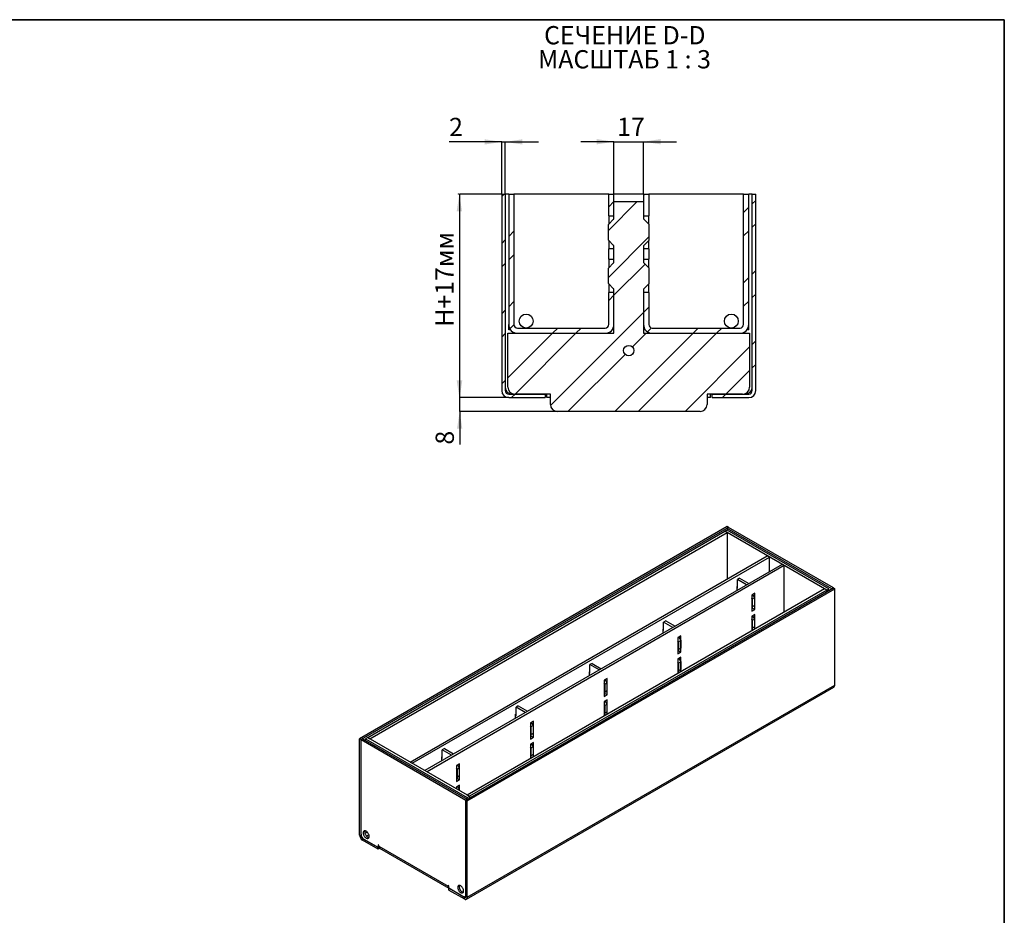
# Model space of a CAD drawing. Units: millimetres. Extents: x 40 to 2293, y -72 to 1455.
# Drawn here: x 1132 to 2075, y 597 to 1455 of the extents above; entities that cross this region are included whole.
import ezdxf

# ---------------------------------------------------------------- set-up
doc = ezdxf.new("R2010")
doc.units = ezdxf.units.MM
doc.header["$LTSCALE"] = 5
doc.header["$PDSIZE"] = -1
doc.linetypes.add('SLD-Solid', pattern=[0])
doc.layers.add('FORMAT', color=7, linetype='SLD-Solid')
doc.styles.add('SLDTEXTSTYLE2', font='GOST type A', dxfattribs={"bigfont": 'bigfont'})
doc.styles.add('SLDTEXTSTYLE3', font='GOST type A')
doc.dimstyles.new('SLDDIMSTYLE1', dxfattribs={"dimtxt": 17.5, "dimasz": 16.51, "dimexe": 0, "dimexo": 0.0625, "dimgap": 4.375, "dimtad": 2, "dimlfac": 0.6, "dimrnd": 1e-09, "dimzin": 12, "dimdsep": 46, "dimtxsty": 'SLDTEXTSTYLE3', "dimsah": 1, "dimcen": 0.09, "dimadec": 0, "dimazin": 3, "dimtfac": 1, "dimtmove": 0, "dimatfit": 0, "dimfxl": 0, "dimfrac": 2, "dimtolj": 1, "dimtzin": 12, "dimarcsym": 0})
doc.dimstyles.new('SLDDIMSTYLE2', dxfattribs={"dimtxt": 17.5, "dimasz": 16.51, "dimexe": 0, "dimexo": 0.0625, "dimgap": 4.375, "dimtad": 2, "dimdec": 1, "dimlfac": 0.6, "dimrnd": 1e-09, "dimzin": 12, "dimdsep": 46, "dimtxsty": 'SLDTEXTSTYLE3', "dimsah": 1, "dimcen": 0.09, "dimadec": 0, "dimazin": 3, "dimtfac": 1, "dimtdec": 1, "dimtofl": 0, "dimtmove": 0, "dimatfit": 3, "dimfxl": 0, "dimfrac": 2, "dimtolj": 1, "dimtzin": 12, "dimarcsym": 0})
doc.dimstyles.new('SLDDIMSTYLE3', dxfattribs={"dimtxt": 17.5, "dimasz": 16.51, "dimexe": 0, "dimexo": 0.0625, "dimgap": 4.375, "dimtad": 2, "dimdec": 0, "dimlfac": 0.6, "dimrnd": 1e-09, "dimzin": 12, "dimdsep": 46, "dimtxsty": 'SLDTEXTSTYLE3', "dimsah": 1, "dimcen": 0.09, "dimadec": 0, "dimazin": 3, "dimtfac": 1, "dimtdec": 0, "dimtmove": 0, "dimatfit": 0, "dimfxl": 0, "dimfrac": 2, "dimtolj": 1, "dimtzin": 12, "dimarcsym": 0})

# ---------------------------------------------------------------- blocks, each defined once
blk = doc.blocks.new('SW_HATCH_0')
at = {"color": 0, "linetype": 'SLD-Solid', "lineweight": 18}
for p, q in [((-0.98, 43.93), (-3.33, 41.57)), ((133.73, 43.93), (132.5, 42.7)), ((240, 37.94), (236.67, 34.61)), ((126.23, 36.43), (98.83, 9.03)), ((104.17, 36.81), (99.17, 31.81)), ((233.33, 31.28), (228.33, 26.28)), ((240, 15.49), (236.67, 12.16)), ((0, 0), (-3.33, -3.33)), ((8.33, 8.33), (3.33, 3.33)), ((137.83, 3.13), (98.83, -35.87)), ((233.33, 8.83), (228.33, 3.83)), ((8.33, -14.12), (3.33, -19.12)), ((0, -22.45), (-3.33, -25.78)), ((134.04, -23.11), (104.17, -52.99)), ((233.33, -36.07), (228.33, -41.07)), ((240, -29.41), (236.67, -32.74)), ((104.17, -52.99), (99.17, -57.99)), ((240, -51.86), (236.67, -55.19)), ((8.33, -59.02), (3.33, -64.02)), ((137.5, -64.56), (132.5, -69.56)), ((233.33, -58.52), (228.33, -63.52)), ((0, -67.35), (-3.33, -70.69)), ((132.5, -69.56), (43.4, -158.66)), ((8.35, -81.45), (4.49, -85.31)), ((50.3, -84.41), (45.3, -89.41)), ((72.75, -84.41), (67.75, -89.41)), ((140.17, -84.34), (136.39, -88.12)), ((185, -84.41), (180, -89.41)), ((207.45, -84.41), (202.45, -89.41)), ((0, -89.8), (-3.33, -93.14)), ((45.3, -89.41), (2.5, -132.2)), ((67.75, -89.41), (9.41, -147.74)), ((180, -89.41), (105, -164.41)), ((135.1, -89.41), (121.92, -102.59)), ((202.45, -89.41), (127.45, -164.41)), ((234.17, -102.59), (172.35, -164.41)), ((240, -96.76), (236.67, -100.09)), ((114.85, -109.66), (60.1, -164.41)), ((240, -119.21), (236.67, -122.54)), ((234.17, -125.04), (211.47, -147.74)), ((0, -134.7), (-3.33, -138.04)), ((9.41, -147.74), (6.08, -151.07)), ((211.47, -147.74), (208.14, -151.07))]:
    blk.add_line(p, q, dxfattribs=at)
blk = doc.blocks.new('_D_2')
at = {"layer": 'FORMAT', "color": 7}
for p, q in [((1593.47, 1287.88), (1552.84, 1287.88)), ((1552.84, 1287.88), (1552.84, 1092.88)), ((1600.14, 1092.88), (1552.84, 1092.88))]:
    blk.add_line(p, q, dxfattribs=at)
for points in [[(1552.84, 1287.88), (1550.3, 1271.37), (1555.38, 1271.37)], [(1552.84, 1092.88), (1555.38, 1109.39), (1550.3, 1109.39)]]:
    blk.add_solid(points, dxfattribs=at)
at = {"layer": 'FORMAT', "color": 7, "insert": (1529.77, 1160.74), "char_height": 17.5, "attachment_point": 1, "rotation": 90, "style": 'SLDTEXTSTYLE2'}
blk.add_mtext('H+17мм', dxfattribs=at)
blk = doc.blocks.new('_D_3')
at = {"layer": 'FORMAT', "color": 7}
for p, q in [((1700.97, 1338.06), (1669.22, 1338.06)), ((1700.97, 1287.88), (1700.97, 1338.06)), ((1700.97, 1338.06), (1729.3, 1338.06)), ((1729.3, 1287.88), (1729.3, 1338.06)), ((1729.3, 1338.06), (1761.05, 1338.06))]:
    blk.add_line(p, q, dxfattribs=at)
for points in [[(1700.97, 1338.06), (1684.46, 1340.6), (1684.46, 1335.52)], [(1729.3, 1338.06), (1745.81, 1335.52), (1745.81, 1340.6)]]:
    blk.add_solid(points, dxfattribs=at)
at = {"layer": 'FORMAT', "color": 7, "insert": (1704.04, 1361.13), "char_height": 17.5, "attachment_point": 1, "style": 'SLDTEXTSTYLE3'}
blk.add_mtext('17', dxfattribs=at)
blk = doc.blocks.new('_D_4')
at = {"layer": 'FORMAT', "color": 7}
for p, q in [((1593.47, 1337.88), (1543.05, 1337.88)), ((1593.47, 1287.88), (1593.47, 1337.88)), ((1593.47, 1337.88), (1596.8, 1337.88)), ((1596.8, 1287.88), (1596.8, 1337.88)), ((1596.8, 1337.88), (1628.55, 1337.88))]:
    blk.add_line(p, q, dxfattribs=at)
for points in [[(1593.47, 1337.88), (1576.96, 1340.42), (1576.96, 1335.34)], [(1596.8, 1337.88), (1613.31, 1335.34), (1613.31, 1340.42)]]:
    blk.add_solid(points, dxfattribs=at)
at = {"layer": 'FORMAT', "color": 7, "insert": (1543.05, 1360.95), "char_height": 17.5, "attachment_point": 1, "style": 'SLDTEXTSTYLE3'}
blk.add_mtext('2', dxfattribs=at)
blk = doc.blocks.new('_D_5')
at = {"layer": 'FORMAT', "color": 7}
for p, q in [((1553.16, 1092.88), (1553.16, 1124.63)), ((1600.14, 1092.88), (1553.16, 1092.88)), ((1553.16, 1079.55), (1553.16, 1092.88)), ((1646.8, 1079.55), (1553.16, 1079.55)), ((1553.16, 1079.55), (1553.16, 1047.83))]:
    blk.add_line(p, q, dxfattribs=at)
for points in [[(1553.16, 1092.88), (1555.7, 1109.39), (1550.62, 1109.39)], [(1553.16, 1079.55), (1550.62, 1063.04), (1555.7, 1063.04)]]:
    blk.add_solid(points, dxfattribs=at)
at = {"layer": 'FORMAT', "color": 7, "insert": (1530.09, 1047.83), "char_height": 17.5, "attachment_point": 1, "rotation": 90, "style": 'SLDTEXTSTYLE3'}
blk.add_mtext('8', dxfattribs=at)
blk = doc.blocks.new('SW_NOTE_0_2')
at = {"layer": 'FORMAT', "color": 0, "char_height": 17.5, "attachment_point": 2, "style": 'SLDTEXTSTYLE2'}
for s, insert in [('СЕЧЕНИЕ D-D', (55.51, 23.07)), ('МАСШТАБ 1 : 3', (55.19, 0.01))]:
    blk.add_mtext(s, dxfattribs=dict(at, insert=insert))

msp = doc.modelspace()

# ---------------------------------------------------------------- linework, layer by layer
at = {"color": 7, "linetype": 'SLD-Solid', "lineweight": 25}
for p, q in [((1593.47, 1287.882), (1593.47, 1099.548)), ((1593.47, 1287.882), (1596.803, 1287.882)), ((1596.803, 1287.882), (1596.803, 1099.548)), ((1600.136, 1287.882), (1596.803, 1287.882)), ((1600.136, 1287.882), (1600.136, 1162.882)), ((1600.136, 1287.882), (1605.136, 1287.882)), ((1605.136, 1287.882), (1605.136, 1162.882)), ((1695.97, 1287.882), (1605.136, 1287.882)), ((1695.97, 1287.882), (1700.97, 1287.882)), ((1695.97, 1267.048), (1695.97, 1287.882)), ((1700.97, 1267.048), (1700.97, 1287.882)), ((1729.303, 1287.882), (1700.97, 1287.882)), ((1729.303, 1287.882), (1734.303, 1287.882)), ((1729.303, 1287.882), (1729.303, 1267.048)), ((1734.303, 1287.882), (1734.303, 1267.048)), ((1825.136, 1287.882), (1734.303, 1287.882)), ((1825.136, 1162.882), (1825.136, 1287.882)), ((1825.136, 1287.882), (1830.136, 1287.882)), ((1830.136, 1162.882), (1830.136, 1287.882)), ((1833.47, 1287.882), (1830.136, 1287.882)), ((1833.47, 1099.548), (1833.47, 1287.882)), ((1833.47, 1287.882), (1836.803, 1287.882)), ((1836.803, 1099.548), (1836.803, 1287.882)), ((1700.97, 1263.715), (1700.97, 1280.382)), ((1729.303, 1280.382), (1700.97, 1280.382)), ((1729.303, 1280.382), (1729.303, 1263.715)), ((1695.97, 1267.048), (1700.97, 1267.048)), ((1695.97, 1267.048), (1695.97, 1259.048)), ((1729.303, 1267.048), (1734.303, 1267.048)), ((1734.303, 1259.048), (1734.303, 1267.048)), ((1695.636, 1258.715), (1700.636, 1263.715)), ((1695.636, 1243.715), (1695.636, 1258.715)), ((1700.636, 1263.715), (1700.97, 1263.715)), ((1729.636, 1263.715), (1729.303, 1263.715)), ((1729.636, 1263.715), (1734.636, 1258.715)), ((1734.636, 1243.715), (1734.636, 1258.715)), ((1700.636, 1238.715), (1695.636, 1243.715)), ((1695.97, 1243.382), (1695.97, 1235.382)), ((1700.97, 1238.715), (1700.636, 1238.715)), ((1700.97, 1222.048), (1700.97, 1238.715)), ((1729.303, 1238.715), (1729.636, 1238.715)), ((1729.303, 1238.715), (1729.303, 1222.048)), ((1734.636, 1243.715), (1729.636, 1238.715)), ((1734.303, 1235.382), (1734.303, 1243.382)), ((1700.97, 1235.382), (1695.97, 1235.382)), ((1695.97, 1225.382), (1695.97, 1235.382)), ((1700.97, 1225.382), (1700.97, 1235.382)), ((1734.303, 1235.382), (1729.303, 1235.382)), ((1729.303, 1235.382), (1729.303, 1225.382)), ((1734.303, 1235.382), (1734.303, 1225.382)), ((1695.636, 1217.048), (1700.636, 1222.048)), ((1695.636, 1202.048), (1695.636, 1217.048)), ((1695.97, 1225.382), (1700.97, 1225.382)), ((1695.97, 1225.382), (1695.97, 1217.382)), ((1700.636, 1222.048), (1700.97, 1222.048)), ((1729.303, 1225.382), (1734.303, 1225.382)), ((1729.636, 1222.048), (1729.303, 1222.048)), ((1729.636, 1222.048), (1734.636, 1217.048)), ((1734.303, 1217.382), (1734.303, 1225.382)), ((1734.636, 1202.048), (1734.636, 1217.048)), ((1700.636, 1197.048), (1695.636, 1202.048)), ((1695.97, 1201.715), (1695.97, 1193.715)), ((1734.636, 1202.048), (1729.636, 1197.048)), ((1734.303, 1193.715), (1734.303, 1201.715)), ((1695.97, 1162.882), (1695.97, 1193.715)), ((1700.97, 1193.715), (1695.97, 1193.715)), ((1700.97, 1197.048), (1700.636, 1197.048)), ((1700.97, 1154.548), (1700.97, 1197.048)), ((1700.97, 1162.882), (1700.97, 1193.715)), ((1729.303, 1197.048), (1729.636, 1197.048)), ((1729.303, 1197.048), (1729.303, 1154.548)), ((1729.303, 1193.715), (1729.303, 1162.882)), ((1734.303, 1193.715), (1729.303, 1193.715)), ((1734.303, 1193.715), (1734.303, 1162.882)), ((1600.136, 1157.882), (1600.136, 1162.882)), ((1830.136, 1157.882), (1830.136, 1162.882)), ((1599.303, 1102.882), (1599.303, 1154.548)), ((1599.303, 1154.548), (1700.97, 1154.548)), ((1601.803, 1157.882), (1600.136, 1157.882)), ((1608.47, 1159.548), (1692.636, 1159.548)), ((1608.47, 1154.548), (1692.636, 1154.548)), ((1700.97, 1157.882), (1699.303, 1157.882)), ((1730.97, 1157.882), (1729.303, 1157.882)), ((1729.303, 1154.548), (1830.97, 1154.548)), ((1737.636, 1159.548), (1821.803, 1159.548)), ((1737.636, 1154.548), (1821.803, 1154.548)), ((1830.136, 1157.882), (1828.47, 1157.882)), ((1830.97, 1154.548), (1830.97, 1102.882)), ((1600.136, 1096.215), (1635.136, 1096.215)), ((1640.136, 1096.215), (1605.97, 1096.215)), ((1635.136, 1096.215), (1635.136, 1092.882)), ((1636.803, 1092.882), (1636.803, 1096.215)), ((1640.136, 1086.215), (1640.136, 1096.215)), ((1824.303, 1096.215), (1790.136, 1096.215)), ((1790.136, 1096.215), (1790.136, 1086.215)), ((1793.47, 1092.882), (1793.47, 1096.215)), ((1795.136, 1092.882), (1795.136, 1096.215)), ((1795.136, 1096.215), (1830.136, 1096.215)), ((1600.136, 1092.882), (1635.136, 1092.882)), ((1640.136, 1092.882), (1636.803, 1092.882)), ((1793.47, 1092.882), (1790.136, 1092.882)), ((1795.136, 1092.882), (1830.136, 1092.882)), ((1783.47, 1079.548), (1646.803, 1079.548)), ((1809.363, 969.22), (1457.224, 765.935)), ((1810.777, 968.404), (1458.638, 765.118)), ((1465.002, 767.159), (1807.242, 964.73)), ((1467.124, 765.935), (1809.363, 963.505)), ((1809.363, 965.955), (1807.242, 964.73)), ((1807.242, 964.73), (1809.363, 963.505)), ((1904.823, 908.398), (1807.242, 964.73)), ((1810.777, 968.404), (1809.363, 969.22)), ((1810.777, 968.404), (1809.363, 967.588)), ((1809.363, 967.588), (1809.363, 965.955)), ((1909.772, 909.623), (1809.363, 967.588)), ((1906.944, 909.623), (1809.363, 965.955)), ((1809.363, 963.505), (1809.363, 919.011)), ((1911.187, 910.439), (1810.777, 968.404)), ((1505.661, 743.688), (1847.901, 941.258)), ((1507.782, 742.463), (1850.022, 940.034)), ((1847.901, 941.258), (1850.022, 940.034)), ((1850.022, 926.155), (1850.022, 940.034)), ((1862.043, 933.094), (1519.803, 735.524)), ((1864.164, 931.87), (1521.924, 734.299)), ((1864.164, 931.87), (1862.043, 933.094)), ((1864.164, 887.375), (1864.164, 931.87)), ((1821.384, 919.827), (1819.263, 918.602)), ((1819.263, 910.437), (1819.263, 918.602)), ((1828.101, 913.5), (1819.263, 918.602)), ((1821.384, 919.827), (1830.222, 914.725)), ((1559.047, 707.153), (1911.187, 910.439)), ((1902.701, 909.623), (1560.462, 712.052)), ((1560.462, 706.337), (1912.601, 909.623)), ((1904.823, 908.398), (1562.583, 710.827)), ((1818.909, 911.866), (1819.263, 912.07)), ((1818.909, 908.194), (1818.909, 911.866)), ((1819.121, 910.519), (1818.909, 910.396)), ((1819.263, 910.6), (1819.121, 910.519)), ((1819.263, 910.437), (1819.121, 910.519)), ((1904.823, 908.398), (1902.701, 909.623)), ((1904.823, 908.398), (1906.944, 909.623)), ((1904.823, 908.398), (1904.823, 906.765)), ((1906.944, 907.99), (1906.944, 909.623)), ((1911.187, 910.439), (1909.772, 909.623)), ((1911.187, 910.439), (1912.601, 909.623)), ((1912.601, 817.353), (1912.601, 909.623)), ((1835.88, 905.335), (1833.051, 903.702)), ((1833.051, 903.702), (1833.051, 888.188)), ((1833.546, 899.742), (1833.051, 900.599)), ((1835.668, 900.966), (1833.546, 899.742)), ((1833.546, 899.742), (1833.546, 892.393)), ((1833.829, 904.151), (1835.668, 900.966)), ((1835.668, 900.966), (1835.668, 893.617)), ((1835.88, 889.82), (1835.88, 905.335)), ((1833.051, 892.107), (1833.546, 892.393)), ((1833.546, 892.392), (1833.051, 892.107)), ((1833.051, 890.637), (1833.758, 891.045)), ((1833.051, 888.188), (1835.88, 889.82)), ((1833.405, 892.311), (1833.405, 890.841)), ((1833.546, 892.393), (1835.668, 893.617)), ((1835.668, 893.617), (1833.546, 892.392)), ((1833.758, 891.045), (1833.758, 892.515)), ((1833.758, 891.045), (1835.88, 889.82)), ((1750.673, 879.007), (1748.552, 877.782)), ((1748.552, 869.617), (1748.552, 877.782)), ((1757.39, 872.68), (1748.552, 877.782)), ((1750.673, 879.007), (1759.512, 873.904)), ((1835.88, 884.921), (1833.051, 883.288)), ((1833.051, 883.288), (1833.051, 869.414)), ((1833.546, 879.328), (1833.051, 880.185)), ((1835.668, 880.553), (1833.546, 879.328)), ((1833.546, 879.328), (1833.546, 871.979)), ((1833.829, 883.737), (1835.668, 880.553)), ((1835.668, 880.553), (1835.668, 873.204)), ((1835.88, 871.047), (1835.88, 884.921)), ((1748.199, 871.046), (1748.552, 871.25)), ((1748.199, 867.373), (1748.199, 871.046)), ((1748.411, 869.698), (1748.199, 869.576)), ((1748.552, 869.78), (1748.411, 869.698)), ((1748.552, 869.617), (1748.411, 869.698)), ((1833.051, 871.693), (1833.546, 871.979)), ((1833.546, 871.979), (1833.051, 871.693)), ((1833.051, 870.223), (1833.758, 870.632)), ((1833.405, 871.897), (1833.405, 870.427)), ((1833.546, 871.979), (1835.668, 873.204)), ((1835.668, 873.204), (1833.546, 871.979)), ((1833.758, 870.632), (1833.758, 872.101)), ((1833.758, 870.632), (1834.459, 870.227)), ((1765.169, 864.514), (1762.341, 862.882)), ((1762.341, 862.882), (1762.341, 847.367)), ((1762.836, 858.921), (1762.341, 859.779)), ((1764.957, 860.146), (1762.836, 858.921)), ((1762.836, 858.921), (1762.836, 851.572)), ((1763.118, 863.33), (1764.957, 860.146)), ((1764.957, 860.146), (1764.957, 852.797)), ((1765.169, 849), (1765.169, 864.514)), ((1762.341, 851.287), (1762.836, 851.572)), ((1762.836, 851.572), (1762.341, 851.286)), ((1762.341, 849.816), (1763.048, 850.225)), ((1762.694, 851.49), (1762.694, 850.021)), ((1762.836, 851.572), (1764.957, 852.797)), ((1764.957, 852.797), (1762.836, 851.572)), ((1763.048, 850.225), (1763.048, 851.695)), ((1763.048, 850.225), (1765.169, 849)), ((1762.341, 847.367), (1765.169, 849)), ((1765.169, 844.101), (1762.341, 842.468)), ((1762.341, 842.468), (1762.341, 828.594)), ((1764.957, 839.732), (1762.836, 838.508)), ((1763.118, 842.917), (1764.957, 839.732)), ((1764.957, 839.732), (1764.957, 832.384)), ((1765.169, 830.227), (1765.169, 844.101)), ((1677.488, 830.225), (1677.841, 830.429)), ((1677.488, 826.553), (1677.488, 830.225)), ((1679.963, 838.186), (1677.841, 836.962)), ((1677.841, 828.796), (1677.841, 836.962)), ((1686.68, 831.859), (1677.841, 836.962)), ((1679.963, 838.186), (1688.801, 833.084)), ((1762.836, 838.508), (1762.341, 839.365)), ((1762.341, 830.873), (1762.836, 831.159)), ((1762.836, 831.158), (1762.341, 830.873)), ((1762.694, 831.077), (1762.694, 829.607)), ((1762.836, 838.508), (1762.836, 831.159)), ((1762.836, 831.159), (1764.957, 832.384)), ((1764.957, 832.384), (1762.836, 831.158)), ((1763.048, 829.811), (1763.048, 831.281)), ((1677.7, 828.878), (1677.488, 828.755)), ((1677.841, 828.96), (1677.7, 828.878)), ((1677.841, 828.796), (1677.7, 828.878)), ((1694.458, 823.694), (1691.63, 822.061)), ((1691.63, 822.061), (1691.63, 806.547)), ((1692.408, 822.51), (1694.246, 819.325)), ((1694.458, 808.18), (1694.458, 823.694)), ((1762.341, 829.403), (1763.048, 829.811)), ((1763.048, 829.811), (1763.748, 829.407)), ((1559.633, 612.236), (1911.772, 815.522)), ((1560.462, 614.068), (1912.601, 817.353)), ((1692.125, 818.101), (1691.63, 818.958)), ((1694.246, 819.325), (1692.125, 818.101)), ((1692.125, 818.101), (1692.125, 810.752)), ((1692.125, 810.752), (1694.246, 811.977)), ((1694.246, 811.977), (1692.125, 810.752)), ((1694.246, 819.325), (1694.246, 811.977)), ((1691.63, 810.466), (1692.125, 810.752)), ((1692.125, 810.752), (1691.63, 810.466)), ((1691.63, 808.996), (1692.337, 809.404)), ((1691.63, 806.547), (1694.458, 808.18)), ((1694.458, 803.28), (1691.63, 801.648)), ((1691.984, 810.67), (1691.984, 809.2)), ((1692.337, 809.404), (1692.337, 810.874)), ((1692.337, 809.404), (1694.458, 808.18)), ((1692.408, 802.097), (1694.246, 798.912)), ((1694.458, 789.406), (1694.458, 803.28)), ((1609.252, 797.366), (1607.131, 796.141)), ((1607.131, 787.976), (1607.131, 796.141)), ((1615.969, 791.039), (1607.131, 796.141)), ((1609.252, 797.366), (1618.09, 792.264)), ((1691.63, 801.648), (1691.63, 787.774)), ((1692.125, 797.687), (1691.63, 798.545)), ((1694.246, 798.912), (1692.125, 797.687)), ((1692.125, 797.687), (1692.125, 790.338)), ((1694.246, 798.912), (1694.246, 791.563)), ((1606.777, 789.405), (1607.131, 789.609)), ((1606.777, 785.733), (1606.777, 789.405)), ((1606.989, 788.057), (1606.777, 787.935)), ((1607.131, 788.139), (1606.989, 788.057)), ((1607.131, 787.976), (1606.989, 788.057)), ((1691.63, 790.053), (1692.125, 790.338)), ((1692.125, 790.338), (1691.63, 790.052)), ((1691.63, 788.583), (1692.337, 788.991)), ((1691.984, 790.256), (1691.984, 788.787)), ((1692.125, 790.338), (1694.246, 791.563)), ((1694.246, 791.563), (1692.125, 790.338)), ((1692.337, 788.991), (1692.337, 790.461)), ((1692.337, 788.991), (1693.038, 788.586)), ((1623.748, 782.874), (1620.919, 781.241)), ((1620.919, 781.241), (1620.919, 765.726)), ((1621.414, 777.28), (1620.919, 778.138)), ((1623.536, 778.505), (1621.414, 777.28)), ((1621.414, 777.28), (1621.414, 769.932)), ((1621.697, 781.69), (1623.536, 778.505)), ((1623.536, 778.505), (1623.536, 771.156)), ((1623.748, 767.359), (1623.748, 782.874)), ((1458.638, 765.118), (1457.224, 765.935)), ((1457.224, 673.666), (1457.224, 765.935)), ((1458.638, 765.118), (1460.052, 765.935)), ((1458.638, 674.482), (1458.638, 765.118)), ((1458.638, 765.118), (1559.047, 707.153)), ((1458.638, 672.849), (1458.638, 765.118)), ((1460.052, 765.935), (1560.462, 707.97)), ((1465.002, 767.159), (1462.881, 765.935)), ((1462.881, 764.302), (1462.881, 765.935)), ((1462.881, 765.935), (1560.462, 709.603)), ((1465.002, 767.159), (1467.124, 765.935)), ((1465.002, 767.159), (1562.583, 710.827)), ((1620.919, 769.646), (1621.414, 769.932)), ((1621.414, 769.931), (1620.919, 769.645)), ((1620.919, 768.176), (1621.626, 768.584)), ((1620.919, 765.726), (1623.748, 767.359)), ((1621.273, 769.85), (1621.273, 768.38)), ((1621.414, 769.932), (1623.536, 771.156)), ((1623.536, 771.156), (1621.414, 769.931)), ((1621.626, 768.584), (1621.626, 770.054)), ((1621.626, 768.584), (1623.748, 767.359)), ((1538.541, 756.545), (1536.42, 755.321)), ((1536.42, 747.155), (1536.42, 755.321)), ((1545.258, 750.219), (1536.42, 755.321)), ((1538.541, 756.545), (1547.38, 751.443)), ((1623.748, 762.46), (1620.919, 760.827)), ((1620.919, 760.827), (1620.919, 746.953)), ((1621.414, 756.867), (1620.919, 757.724)), ((1623.536, 758.092), (1621.414, 756.867)), ((1621.414, 756.867), (1621.414, 749.518)), ((1621.697, 761.276), (1623.536, 758.092)), ((1623.536, 758.092), (1623.536, 750.743)), ((1623.748, 748.586), (1623.748, 762.46)), ((1536.066, 748.584), (1536.42, 748.788)), ((1536.066, 744.912), (1536.066, 748.584)), ((1536.279, 747.237), (1536.066, 747.115)), ((1536.42, 747.319), (1536.279, 747.237)), ((1536.42, 747.155), (1536.279, 747.237)), ((1620.919, 749.232), (1621.414, 749.518)), ((1621.414, 749.518), (1620.919, 749.232)), ((1620.919, 747.762), (1621.626, 748.17)), ((1621.273, 749.436), (1621.273, 747.966)), ((1621.414, 749.518), (1623.536, 750.743)), ((1623.536, 750.743), (1621.414, 749.518)), ((1621.626, 748.17), (1621.626, 749.64)), ((1621.626, 748.17), (1622.327, 747.766)), ((1505.661, 743.688), (1507.782, 742.463)), ((1553.037, 742.053), (1550.209, 740.42)), ((1550.209, 740.42), (1550.209, 724.906)), ((1550.704, 736.46), (1550.209, 737.317)), ((1552.825, 737.685), (1550.704, 736.46)), ((1550.704, 736.46), (1550.704, 729.111)), ((1550.986, 740.869), (1552.825, 737.685)), ((1552.825, 737.685), (1552.825, 730.336)), ((1553.037, 726.539), (1553.037, 742.053)), ((1521.924, 734.299), (1519.803, 735.524)), ((1550.209, 728.825), (1550.704, 729.111)), ((1550.704, 729.111), (1550.209, 728.825)), ((1550.209, 727.355), (1550.916, 727.763)), ((1550.209, 724.906), (1553.037, 726.539)), ((1550.562, 729.029), (1550.562, 727.559)), ((1550.704, 729.111), (1552.825, 730.336)), ((1552.825, 730.336), (1550.704, 729.111)), ((1550.916, 727.763), (1550.916, 729.233)), ((1550.916, 727.763), (1553.037, 726.539)), ((1553.037, 721.64), (1550.209, 720.007)), ((1550.209, 720.007), (1550.209, 717.971)), ((1550.986, 720.456), (1552.825, 717.271)), ((1552.825, 717.271), (1552.123, 716.866)), ((1552.825, 717.271), (1552.825, 716.46)), ((1553.037, 716.338), (1553.037, 721.64)), ((1559.047, 707.153), (1560.462, 707.97)), ((1562.583, 710.827), (1560.462, 712.052)), ((1560.462, 709.603), (1562.583, 710.827)), ((1560.462, 707.97), (1560.462, 709.603)), ((1562.583, 710.827), (1562.583, 709.194)), ((1559.047, 707.153), (1559.047, 616.517)), ((1559.047, 707.153), (1560.462, 706.337)), ((1559.047, 614.884), (1559.047, 707.153)), ((1560.462, 614.068), (1560.462, 706.337)), ((1457.224, 673.666), (1458.638, 672.849)), ((1474.902, 661.827), (1460.052, 670.4)), ((1460.052, 670.4), (1460.052, 668.767)), ((1474.902, 660.194), (1460.052, 668.767)), ((1474.902, 661.827), (1461.467, 669.583)), ((1475.609, 663.869), (1474.902, 664.277)), ((1474.902, 664.277), (1474.902, 661.827)), ((1475.699, 662.287), (1474.902, 661.827)), ((1474.902, 660.194), (1474.902, 661.827)), ((1476.559, 661.151), (1474.902, 660.194)), ((1475.609, 663.052), (1475.609, 663.869)), ((1475.609, 663.052), (1542.077, 624.681)), ((1476.437, 661.221), (1542.784, 622.92)), ((1542.784, 625.089), (1542.077, 625.498)), ((1542.077, 625.498), (1542.077, 624.681)), ((1542.784, 622.64), (1542.784, 625.089)), ((1556.219, 614.884), (1542.784, 622.64)), ((1542.784, 622.64), (1557.633, 614.068)), ((1542.784, 621.007), (1542.784, 622.64)), ((1542.784, 621.007), (1557.633, 612.434)), ((1557.633, 612.434), (1557.633, 614.068)), ((1558.219, 614.686), (1559.047, 615.164)), ((1559.047, 614.884), (1560.462, 614.068))]:
    msp.add_line(p, q, dxfattribs=at)
at = {"color": 8, "linetype": 'SLD-Solid', "lineweight": 25}
for p, q in [((1458.889, 672.994), (1458.638, 672.849)), ((1460.303, 670.544), (1460.052, 670.4)), ((1464.752, 676.379), (1462.424, 675.035)), ((1466.166, 673.929), (1463.839, 672.585)), ((1542.784, 625.089), (1542.077, 624.681)), ((1557.633, 614.068), (1559.047, 614.884))]:
    msp.add_line(p, q, dxfattribs=at)
at = {"color": 7, "linetype": 'SLD-Solid', "lineweight": 25, "flags": 128}
for points in [[(1466.416, 672.442), (1466.383, 672.959), (1466.285, 673.503), (1466.123, 674.06), (1465.901, 674.618), (1465.626, 675.163), (1465.303, 675.682), (1464.939, 676.164), (1464.544, 676.596), (1464.127, 676.97), (1463.696, 677.276), (1463.264, 677.506), (1462.839, 677.657), (1462.431, 677.723), (1462.051, 677.704), (1461.706, 677.599), (1461.406, 677.412), (1461.157, 677.147), (1460.965, 676.81), (1460.834, 676.409), (1460.768, 675.953), (1460.768, 675.452), (1460.834, 674.92), (1460.965, 674.368), (1461.157, 673.809), (1461.406, 673.256), (1461.706, 672.722), (1462.051, 672.221), (1462.431, 671.762), (1462.839, 671.358), (1463.264, 671.017), (1463.696, 670.748), (1464.127, 670.557), (1464.544, 670.449), (1464.939, 670.425), (1465.303, 670.487), (1465.626, 670.633), (1465.901, 670.86), (1466.123, 671.162), (1466.285, 671.532), (1466.383, 671.962), (1466.416, 672.442)], [(1462.424, 677.723), (1462.379, 677.626), (1462.248, 677.225), (1462.182, 676.769), (1462.182, 676.269), (1462.248, 675.737), (1462.379, 675.184), (1462.571, 674.625), (1462.82, 674.073), (1463.12, 673.539), (1463.465, 673.037), (1463.845, 672.578), (1464.253, 672.174), (1464.678, 671.834), (1465.111, 671.565), (1465.541, 671.374), (1465.958, 671.265), (1466.166, 671.242)], [(1551.269, 623.457), (1551.302, 622.939), (1551.401, 622.396), (1551.563, 621.838), (1551.784, 621.281), (1552.06, 620.736), (1552.383, 620.217), (1552.746, 619.735), (1553.142, 619.302), (1553.559, 618.929), (1553.989, 618.623), (1554.422, 618.392), (1554.847, 618.242), (1555.255, 618.176), (1555.635, 618.195), (1555.98, 618.3), (1556.28, 618.487), (1556.529, 618.752), (1556.721, 619.089), (1556.852, 619.49), (1556.918, 619.946), (1556.918, 620.446), (1556.852, 620.979), (1556.721, 621.531), (1556.529, 622.09), (1556.28, 622.643), (1555.98, 623.176), (1555.635, 623.678), (1555.255, 624.137), (1554.847, 624.541), (1554.422, 624.882), (1553.989, 625.151), (1553.559, 625.342), (1553.142, 625.45), (1552.746, 625.474), (1552.383, 625.412), (1552.06, 625.266), (1551.784, 625.039), (1551.563, 624.737), (1551.401, 624.367), (1551.302, 623.937), (1551.269, 623.457)], [(1556.219, 614.884), (1556.661, 614.669), (1557.093, 614.539), (1557.503, 614.499), (1557.882, 614.548), (1558.219, 614.686), (1558.507, 614.909), (1558.739, 615.212), (1558.909, 615.588), (1559.013, 616.026), (1559.047, 616.517)], [(1557.633, 612.434), (1558.076, 612.219), (1558.507, 612.09), (1558.917, 612.049), (1559.296, 612.099), (1559.633, 612.237), (1559.921, 612.46), (1560.153, 612.763), (1560.323, 613.138), (1560.427, 613.577), (1560.462, 614.068)]]:
    msp.add_lwpolyline(points, dxfattribs=at)
at = {"color": 7, "linetype": 'SLD-Solid', "lineweight": 25}
for centre, radius in [((1616.803, 1166.215), 6.667), ((1813.47, 1166.215), 6.667), ((1715.136, 1137.882), 5)]:
    msp.add_circle(centre, radius, dxfattribs=at)
for centre, radius, start, end in [((1608.47, 1162.882), 8.333, 180, 270), ((1608.47, 1162.882), 3.333, 180, 270), ((1692.636, 1162.882), 8.333, 270, 0), ((1692.636, 1162.882), 3.333, 270, 0), ((1737.636, 1162.882), 8.333, 180, 270), ((1737.636, 1162.882), 3.333, 180, 270), ((1821.803, 1162.882), 3.333, 270, 0), ((1821.803, 1162.882), 8.333, 270, 0), ((1600.136, 1099.548), 6.667, 180, 270), ((1603.47, 1102.882), 6.667, 180, 270), ((1600.136, 1099.548), 3.333, 180, 270), ((1605.97, 1102.882), 6.667, 180, 270), ((1824.303, 1102.882), 6.667, 270, 0), ((1826.803, 1102.882), 6.667, 270, 0), ((1830.136, 1099.548), 3.333, 270, 0), ((1830.136, 1099.548), 6.667, 270, 0), ((1646.803, 1086.215), 6.667, 180, 270), ((1783.47, 1086.215), 6.667, 270, 0), ((1910.65, 817.133), 1.963, 304.861246, 6.450934), ((1463.321, 673.92), 6.102, 182.386856, 237.613144), ((1464.735, 674.736), 6.102, 182.386856, 237.613144), ((1461.709, 672.989), 3.074, 182.605478, 237.394522), ((1477.56, 662.832), 1.963, 173.549066, 235.138754), ((1544.119, 624.487), 2.052, 174.561759, 229.392595), ((1555.324, 624.348), 2.641, 154.786243, 181.610234), ((1558.048, 624.179), 5.366, 178.991199, 255.176214), ((1558.185, 614.744), 0.873, 230.796715, 9.214037)]:
    msp.add_arc(centre, radius, start, end, dxfattribs=at)
at = {"layer": 'FORMAT', "color": 7, "lineweight": 35}
for p, q in [((100, 1455), (2075, 1455)), ((2075, 1455), (2075, 25))]:
    msp.add_line(p, q, dxfattribs=at)
at = {"layer": 'FORMAT', "color": 7, "lineweight": 18}
msp.add_point((1551.803, 1287.882), dxfattribs=at)

# ---------------------------------------------------------------- block references
at = {"color": 7, "linetype": 'SLD-Solid', "lineweight": 18}
msp.add_blockref('SW_HATCH_0', (1596.803, 1243.956), dxfattribs=at)
at = {"layer": 'FORMAT'}
msp.add_blockref('SW_NOTE_0_2', (1655.878, 1425.812), dxfattribs=at)

# ---------------------------------------------------------------- dimensions: what is measured, and where the dimension line sits
at = {"layer": 'FORMAT', "color": 7}
for base, p1, p2, dimstyle, picture, middle in [((1596.803, 1337.882), (1593.47, 1287.882), (1596.803, 1287.882), 'SLDDIMSTYLE1', '_D_4', (1548.656, 1337.882)), ((1729.303, 1338.056), (1700.97, 1287.882), (1729.303, 1287.882), 'SLDDIMSTYLE3', '_D_3', (1713.371, 1338.056))]:
    dim = msp.add_linear_dim(base=base, p1=p1, p2=p2, dimstyle=dimstyle, dxfattribs=at)
    dim.commit()
    dim.dimension.update_dxf_attribs({"geometry": picture, "text_midpoint": middle, "dimtype": 160})
for base, p1, dimstyle, picture, middle in [((1552.84, 1092.882), (1593.47, 1287.882), 'SLDDIMSTYLE2', '_D_2', (1552.84, 1191.23)), ((1553.158, 1092.882), (1646.803, 1079.548), 'SLDDIMSTYLE1', '_D_5', (1553.158, 1053.43))]:
    dim = msp.add_linear_dim(base=base, p1=p1, p2=(1600.136, 1092.882), angle=90, dimstyle=dimstyle, dxfattribs=at)
    dim.commit()
    dim.dimension.update_dxf_attribs({"geometry": picture, "text_midpoint": middle, "dimtype": 160})

doc.saveas('drawing.dxf')
